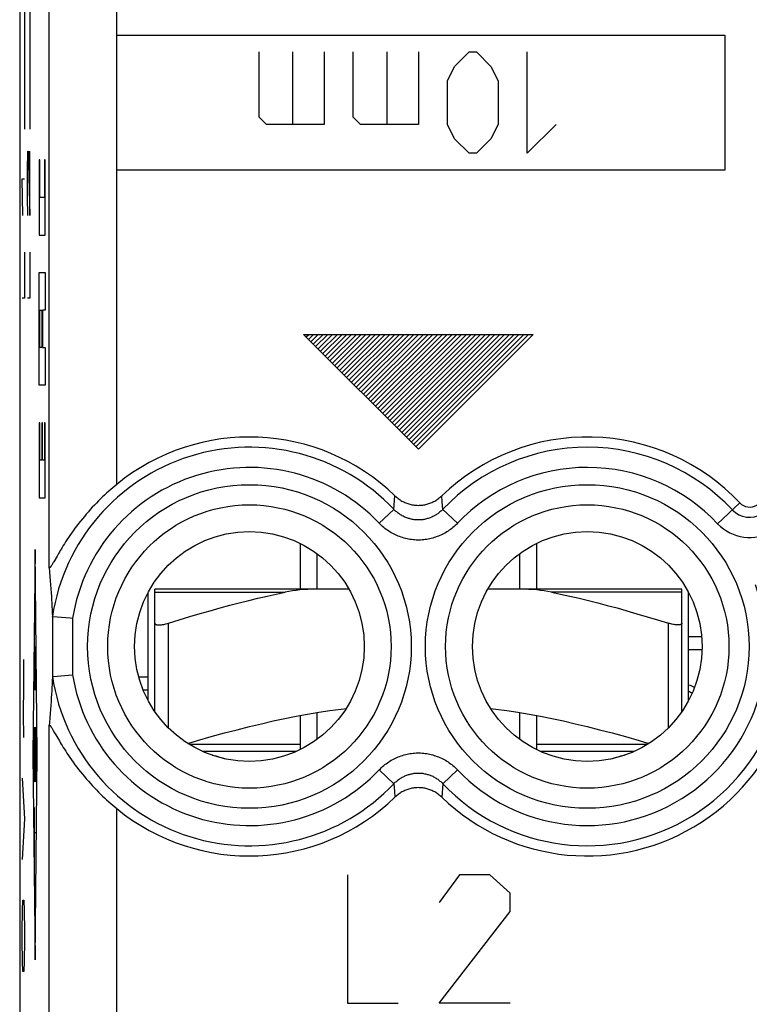
# Model space of a CAD drawing. Units: millimetres. Extents: x -11.3 to 11, y -24.5 to 24.5.
# Drawn here: x -11.3 to -0.5, y -7 to 7.6 of the extents above; entities that cross this region are included whole.
import ezdxf

# ---------------------------------------------------------------- set-up
doc = ezdxf.new("R2010")
doc.units = ezdxf.units.MM
doc.header["$LTSCALE"] = 30.734
doc.layers.get('0').update_dxf_attribs({"linetype": 'CONTINUOUS'})
for name, color, linetype in [('ASSI', 7, 'CONTINUOUS'), ('DRAFT', 7, 'CONTINUOUS'), ('RACCORDO', 7, 'CONTINUOUS')]:
    doc.layers.add(name, color=color, linetype=linetype)

msp = doc.modelspace()

# ---------------------------------------------------------------- linework, layer by layer
at = {"color": 250, "linetype": 'CONTINUOUS'}
for p, q in [((-11.205, 8.448), (-11.205, 5.957)), ((-11.127, 8.448), (-11.127, 5.957)), ((-9.838, 7.349), (-0.838, 7.349)), ((-0.838, 7.349), (-0.838, 5.349)), ((-7.731, 6.135), (-7.731, 7.099)), ((-7.231, 6.027), (-7.231, 7.099)), ((-6.767, 7.099), (-6.767, 6.027)), ((-6.338, 6.135), (-6.338, 7.099)), ((-5.838, 6.027), (-5.838, 7.099)), ((-5.374, 7.099), (-5.374, 6.027)), ((-4.838, 6.885), (-4.624, 7.099)), ((-4.624, 7.099), (-4.517, 7.099)), ((-4.517, 7.099), (-4.302, 6.885)), ((-3.767, 5.599), (-3.767, 7.099)), ((-4.945, 6.67), (-4.838, 6.885)), ((-4.302, 6.885), (-4.195, 6.67)), ((-4.945, 6.027), (-4.945, 6.67)), ((-4.195, 6.67), (-4.195, 6.027)), ((-7.624, 6.027), (-7.731, 6.135)), ((-6.231, 6.027), (-6.338, 6.135)), ((-6.767, 6.027), (-7.624, 6.027)), ((-5.374, 6.027), (-6.231, 6.027)), ((-4.838, 5.813), (-4.945, 6.027)), ((-4.195, 6.027), (-4.302, 5.813)), ((-3.338, 6.027), (-3.767, 5.599)), ((-4.624, 5.599), (-4.838, 5.813)), ((-4.302, 5.813), (-4.517, 5.599)), ((-11.16, 5.357), (-11.155, 5.629)), ((-11.155, 5.629), (-11.15, 5.629)), ((-11.15, 5.629), (-11.127, 4.679)), ((-11.127, 4.679), (-11.127, 5.629)), ((-4.517, 5.599), (-4.624, 5.599)), ((-10.987, 5.501), (-10.987, 4.39)), ((-10.978, 5.501), (-10.987, 5.501)), ((-10.978, 4.946), (-10.978, 5.501)), ((-10.91, 5.501), (-10.91, 4.946)), ((-10.9, 5.501), (-10.91, 5.501)), ((-10.9, 4.39), (-10.9, 5.501)), ((-11.16, 4.95), (-11.16, 5.357)), ((-0.838, 5.349), (-9.838, 5.349)), ((-11.229, 4.679), (-11.238, 5.221)), ((-11.238, 5.221), (-11.205, 5.221)), ((-11.153, 4.679), (-11.16, 4.95)), ((-10.91, 4.946), (-10.978, 4.946)), ((-10.987, 4.39), (-10.9, 4.39)), ((-11.205, 4.136), (-11.205, 3.457)), ((-11.127, 4.136), (-11.127, 3.457)), ((-10.987, 2.168), (-10.987, 3.835)), ((-10.987, 3.835), (-10.9, 3.835)), ((-10.9, 3.835), (-10.9, 3.279)), ((-11.205, 3.457), (-11.238, 3.457)), ((-11.127, 3.457), (-11.16, 3.457)), ((-10.978, 2.724), (-10.978, 3.279)), ((-10.978, 3.279), (-10.948, 3.279)), ((-10.948, 3.279), (-10.948, 2.724)), ((-10.939, 3.279), (-10.939, 2.724)), ((-10.9, 3.279), (-10.939, 3.279)), ((-5.375, 1.22), (-7.075, 2.92)), ((-7.075, 2.92), (-3.675, 2.92)), ((-5.375, 1.22), (-3.675, 2.92)), ((-10.948, 2.724), (-10.978, 2.724)), ((-10.939, 2.724), (-10.9, 2.724)), ((-10.9, 2.724), (-10.9, 2.168)), ((-10.9, 2.168), (-10.987, 2.168)), ((-10.987, 1.612), (-10.987, 0.501)), ((-10.978, 1.612), (-10.987, 1.612)), ((-10.978, 1.057), (-10.978, 1.612)), ((-10.948, 1.612), (-10.948, 1.057)), ((-10.939, 1.612), (-10.948, 1.612)), ((-10.939, 1.057), (-10.939, 1.612)), ((-10.91, 1.612), (-10.91, 1.057)), ((-10.9, 1.612), (-10.91, 1.612)), ((-10.9, 0.501), (-10.9, 1.612)), ((-10.948, 1.057), (-10.978, 1.057)), ((-10.91, 1.057), (-10.939, 1.057)), ((-10.987, 0.501), (-10.9, 0.501)), ((-11.048, -0.264), (-11.079, -3.3)), ((-11.017, -3.3), (-11.048, -0.264)), ((-9.075, -2.904), (-9.075, -1.355)), ((-1.675, -2.904), (-1.675, -1.355)), ((-11.057, -2.341), (-11.057, -1.702)), ((-11.039, -1.702), (-11.039, -2.341)), ((-11.213, -2.292), (-11.215, -1.89)), ((-11.048, -2.341), (-11.048, -1.947)), ((-11.218, -2.693), (-11.213, -2.292)), ((-11.039, -2.341), (-11.057, -2.341)), ((-11.215, -3.045), (-11.218, -2.693)), ((-11.044, -3.037), (-11.052, -3.563)), ((-7.125, -3.15), (-8.762, -3.15)), ((-1.988, -3.15), (-3.625, -3.15)), ((-11.079, -3.3), (-11.048, -6.336)), ((-11.048, -6.336), (-11.017, -3.3)), ((-11.238, -3.647), (-11.205, -4.25)), ((-11.057, -4.828), (-11.057, -4.083)), ((-11.205, -4.25), (-11.238, -4.852)), ((-11.039, -4.456), (-11.057, -4.456)), ((-6.425, -5.08), (-6.425, -6.98)), ((-4.768, -5.08), (-5.069, -5.487)), ((-4.316, -5.08), (-4.768, -5.08)), ((-4.015, -5.351), (-4.316, -5.08)), ((-4.015, -5.623), (-4.015, -5.351)), ((-11.233, -5.606), (-11.229, -5.455)), ((-11.229, -5.455), (-11.215, -5.455)), ((-11.215, -5.455), (-11.21, -5.606)), ((-11.238, -5.907), (-11.233, -5.606)), ((-11.21, -5.606), (-11.205, -5.907)), ((-5.069, -6.98), (-4.015, -5.623)), ((-11.238, -6.058), (-11.238, -5.907)), ((-11.205, -5.907), (-11.205, -6.058)), ((-11.233, -6.359), (-11.238, -6.058)), ((-11.205, -6.058), (-11.21, -6.359)), ((-11.229, -6.51), (-11.233, -6.359)), ((-11.21, -6.359), (-11.215, -6.51)), ((-11.215, -6.51), (-11.229, -6.51)), ((-6.425, -6.98), (-5.672, -6.98)), ((-4.015, -6.98), (-5.069, -6.98))]:
    msp.add_line(p, q, dxfattribs=at)
at = {"color": 7, "linetype": 'CONTINUOUS'}
for p, q in [((-7.072, 2.917), (-7.069, 2.92)), ((-7.037, 2.882), (-6.998, 2.92)), ((-7.001, 2.846), (-6.928, 2.92)), ((-6.966, 2.811), (-6.857, 2.92)), ((-6.931, 2.776), (-6.786, 2.92)), ((-6.895, 2.74), (-6.715, 2.92)), ((-6.86, 2.705), (-6.645, 2.92)), ((-6.824, 2.67), (-6.574, 2.92)), ((-6.789, 2.634), (-6.503, 2.92)), ((-6.754, 2.599), (-6.433, 2.92)), ((-6.718, 2.564), (-6.362, 2.92)), ((-6.683, 2.528), (-6.291, 2.92)), ((-6.648, 2.493), (-6.22, 2.92)), ((-6.612, 2.457), (-6.15, 2.92)), ((-6.577, 2.422), (-6.079, 2.92)), ((-6.542, 2.387), (-6.008, 2.92)), ((-6.506, 2.351), (-5.938, 2.92)), ((-6.471, 2.316), (-5.867, 2.92)), ((-6.436, 2.281), (-5.796, 2.92)), ((-6.4, 2.245), (-5.725, 2.92)), ((-6.365, 2.21), (-5.655, 2.92)), ((-6.329, 2.175), (-5.584, 2.92)), ((-6.294, 2.139), (-5.513, 2.92)), ((-6.259, 2.104), (-5.443, 2.92)), ((-6.223, 2.069), (-5.372, 2.92)), ((-6.188, 2.033), (-5.301, 2.92)), ((-6.153, 1.998), (-5.231, 2.92)), ((-6.117, 1.962), (-5.16, 2.92)), ((-6.082, 1.927), (-5.089, 2.92)), ((-6.047, 1.892), (-5.018, 2.92)), ((-6.011, 1.856), (-4.948, 2.92)), ((-5.976, 1.821), (-4.877, 2.92)), ((-5.941, 1.786), (-4.806, 2.92)), ((-5.905, 1.75), (-4.736, 2.92)), ((-5.87, 1.715), (-4.665, 2.92)), ((-5.834, 1.68), (-4.594, 2.92)), ((-5.799, 1.644), (-4.523, 2.92)), ((-5.764, 1.609), (-4.453, 2.92)), ((-5.728, 1.574), (-4.382, 2.92)), ((-5.693, 1.538), (-4.311, 2.92)), ((-5.658, 1.503), (-4.241, 2.92)), ((-5.622, 1.467), (-4.17, 2.92)), ((-5.587, 1.432), (-4.099, 2.92)), ((-5.552, 1.397), (-4.028, 2.92)), ((-5.516, 1.361), (-3.958, 2.92)), ((-5.481, 1.326), (-3.887, 2.92)), ((-5.446, 1.291), (-3.816, 2.92)), ((-5.41, 1.255), (-3.746, 2.92)), ((-7.125, -0.174), (-7.125, -0.85)), ((-3.625, -0.174), (-3.625, -0.85)), ((-6.875, -0.85), (-6.875, -0.325)), ((-3.875, -0.85), (-3.875, -0.325)), ((-9.375, -2.5), (-9.375, -0.9)), ((-1.375, -2.5), (-1.375, -0.9)), ((-9.275, -2.664), (-9.275, -1.355)), ((-1.475, -2.664), (-1.475, -1.355)), ((-7.125, -2.721), (-7.125, -3.226)), ((-6.875, -3.075), (-6.875, -2.677)), ((-3.875, -3.075), (-3.875, -2.677)), ((-3.625, -2.721), (-3.625, -3.226)), ((-8.573, -3.25), (-7.177, -3.25)), ((-3.573, -3.25), (-2.177, -3.25)), ((-8.247, -3.358), (-8.242, -3.36))]:
    msp.add_line(p, q, dxfattribs=at)
for points in [[(-9.275, -1.355), (-9.274, -1.361), (-9.272, -1.365), (-9.268, -1.369), (-9.262, -1.373), (-9.256, -1.376), (-9.248, -1.378), (-9.238, -1.38), (-9.228, -1.381), (-9.216, -1.381), (-9.204, -1.381), (-9.19, -1.38), (-9.176, -1.378), (-9.16, -1.376), (-9.144, -1.373), (-9.128, -1.369), (-9.11, -1.365), (-9.093, -1.361), (-9.075, -1.355)], [(-1.475, -1.355), (-1.476, -1.361), (-1.478, -1.365), (-1.482, -1.369), (-1.487, -1.373), (-1.494, -1.376), (-1.502, -1.378), (-1.511, -1.38), (-1.522, -1.381), (-1.533, -1.381), (-1.546, -1.381), (-1.56, -1.38), (-1.574, -1.378), (-1.589, -1.376), (-1.605, -1.373), (-1.622, -1.369), (-1.639, -1.365), (-1.657, -1.361), (-1.675, -1.355)], [(-8.785, -3.135), (-8.644, -3.093), (-8.441, -3.034), (-8.245, -2.98), (-8.058, -2.931), (-7.875, -2.884), (-7.696, -2.842), (-7.522, -2.802), (-7.35, -2.765), (-7.181, -2.732), (-7.014, -2.701), (-6.848, -2.673), (-6.683, -2.648), (-6.519, -2.625), (-6.443, -2.616)], [(-4.307, -2.616), (-4.23, -2.625), (-4.066, -2.648), (-3.901, -2.673), (-3.736, -2.701), (-3.569, -2.732), (-3.4, -2.765), (-3.228, -2.802), (-3.054, -2.842), (-2.875, -2.884), (-2.692, -2.931), (-2.505, -2.98), (-2.309, -3.034), (-2.105, -3.093), (-1.964, -3.135)], [(-8.427, -3.308), (-8.402, -3.313), (-8.373, -3.32), (-8.344, -3.328), (-8.317, -3.336), (-8.292, -3.343), (-8.268, -3.351), (-8.247, -3.358)], [(-2.508, -3.36), (-2.503, -3.358), (-2.482, -3.351), (-2.458, -3.343), (-2.432, -3.336), (-2.405, -3.328), (-2.377, -3.32), (-2.347, -3.313), (-2.323, -3.308)]]:
    msp.add_lwpolyline(points, dxfattribs=at)
at = {"color": 250, "linetype": 'CONTINUOUS'}
for centre, start_param, end_param in [((-11.057, -3.3), 0, 4.004906), ((-11.039, -3.3), 3.141593, 7.146498)]:
    msp.add_ellipse(centre, major_axis=(0, 0.405), ratio=0.017455, start_param=start_param, end_param=end_param, dxfattribs=at)
at = {"layer": 'ASSI', "color": 7, "linetype": 'CONTINUOUS'}
for p, q in [((-11.275, 17.672), (-11.275, -17.672)), ((-10.722, -0.361), (-10.772, -0.448)), ((-10.838, -0.53), (-10.832, -0.599)), ((-10.772, -0.448), (-10.778, -0.459)), ((-10.832, -0.599), (-10.827, -0.665)), ((-10.827, -0.665), (-10.822, -0.728)), ((-10.822, -0.728), (-10.817, -0.789)), ((-10.817, -0.789), (-10.813, -0.847)), ((-10.813, -0.847), (-10.809, -0.904)), ((-10.809, -0.904), (-10.806, -0.958)), ((-10.806, -0.958), (-10.803, -1.01)), ((-10.803, -1.01), (-10.8, -1.061)), ((-10.8, -1.061), (-10.797, -1.11)), ((-10.797, -1.11), (-10.795, -1.158)), ((-10.795, -1.158), (-10.793, -1.205)), ((-10.793, -1.205), (-10.791, -1.251)), ((-10.79, -1.256), (-10.788, -1.256)), ((-10.783, -1.256), (-10.528, -1.276)), ((-10.528, -1.276), (-10.491, -1.279)), ((-1.176, -1.75), (-1.375, -1.75)), ((-10.791, -2.149), (-10.794, -2.21)), ((-10.798, -2.306), (-10.801, -2.356)), ((-10.796, -2.257), (-10.798, -2.306)), ((-10.794, -2.21), (-10.796, -2.257)), ((-10.807, -2.46), (-10.81, -2.515)), ((-10.804, -2.407), (-10.807, -2.46)), ((-10.801, -2.356), (-10.804, -2.407)), ((-10.814, -2.572), (-10.819, -2.631)), ((-10.81, -2.515), (-10.814, -2.572)), ((-10.828, -2.757), (-10.834, -2.824)), ((-10.823, -2.693), (-10.828, -2.757)), ((-10.819, -2.631), (-10.823, -2.693)), ((-10.834, -2.824), (-10.838, -2.87)), ((-10.79, -2.922), (-10.778, -2.941)), ((-10.741, -3.006), (-10.711, -3.058)), ((-10.711, -3.058), (-10.688, -3.098))]:
    msp.add_line(p, q, dxfattribs=at)
at = {"layer": 'ASSI', "color": 250, "linetype": 'CONTINUOUS'}
for p, q in [((-10.838, -0.53), (-10.838, 10.93)), ((-9.838, 0.699), (-9.838, 9.701)), ((-5.736, 0.33), (-5.721, 0.529)), ((-5.022, 0.442), (-5.029, 0.529)), ((-5.014, 0.33), (-5.022, 0.442)), ((-5.953, 0.125), (-5.736, 0.33)), ((-4.797, 0.125), (-5.014, 0.33)), ((-0.946, 0.117), (-0.618, 0.425)), ((-10.791, -1.251), (-10.791, -2.149)), ((-10.491, -1.279), (-10.491, -2.121)), ((-10.838, -7.843), (-10.838, -2.87)), ((-5.953, -3.525), (-5.736, -3.73)), ((-4.797, -3.525), (-5.014, -3.73)), ((-5.736, -3.73), (-5.727, -3.842)), ((-5.014, -3.73), (-5.029, -3.929)), ((-5.727, -3.842), (-5.721, -3.929)), ((-9.838, -8.843), (-9.838, -4.099))]:
    msp.add_line(p, q, dxfattribs=at)
at = {"layer": 'ASSI', "color": 7, "linetype": 'CONTINUOUS'}
for points in [[(-9.838, 0.699), (-9.868, 0.674), (-9.898, 0.649), (-9.928, 0.623), (-9.958, 0.597), (-9.988, 0.57), (-10.018, 0.542), (-10.048, 0.513), (-10.079, 0.484), (-10.109, 0.454), (-10.139, 0.423), (-10.17, 0.392), (-10.2, 0.36), (-10.23, 0.327), (-10.259, 0.294), (-10.289, 0.26), (-10.318, 0.226), (-10.347, 0.191), (-10.375, 0.156), (-10.403, 0.12), (-10.43, 0.085), (-10.457, 0.049), (-10.483, 0.014), (-10.508, -0.021), (-10.531, -0.055), (-10.554, -0.088), (-10.575, -0.12), (-10.595, -0.15), (-10.613, -0.179), (-10.63, -0.207), (-10.646, -0.233), (-10.661, -0.257), (-10.675, -0.28), (-10.688, -0.302), (-10.7, -0.323), (-10.722, -0.361)], [(-5.721, 0.529), (-5.709, 0.519), (-5.697, 0.508), (-5.685, 0.498), (-5.672, 0.488), (-5.659, 0.479), (-5.646, 0.47), (-5.632, 0.461), (-5.619, 0.453), (-5.605, 0.446), (-5.59, 0.439), (-5.576, 0.432), (-5.561, 0.426), (-5.546, 0.42), (-5.531, 0.415), (-5.516, 0.41), (-5.501, 0.406), (-5.485, 0.402), (-5.47, 0.398), (-5.454, 0.396), (-5.438, 0.393), (-5.423, 0.392), (-5.407, 0.39), (-5.391, 0.39), (-5.375, 0.389), (-5.359, 0.39), (-5.343, 0.39), (-5.327, 0.392), (-5.311, 0.393), (-5.296, 0.396), (-5.28, 0.398), (-5.264, 0.402), (-5.249, 0.406), (-5.234, 0.41), (-5.218, 0.415), (-5.203, 0.42), (-5.189, 0.426), (-5.174, 0.432), (-5.159, 0.439), (-5.145, 0.446), (-5.131, 0.453), (-5.117, 0.461), (-5.104, 0.47), (-5.091, 0.479), (-5.078, 0.488), (-5.065, 0.498), (-5.053, 0.508), (-5.041, 0.519), (-5.029, 0.529)], [(-10.778, -0.459), (-10.79, -0.478), (-10.795, -0.486), (-10.799, -0.494), (-10.803, -0.501), (-10.807, -0.507), (-10.811, -0.512), (-10.814, -0.517), (-10.817, -0.522), (-10.82, -0.525), (-10.823, -0.528), (-10.825, -0.531), (-10.827, -0.533), (-10.829, -0.535), (-10.831, -0.536), (-10.832, -0.537), (-10.834, -0.537), (-10.835, -0.537), (-10.836, -0.537), (-10.837, -0.536), (-10.837, -0.534), (-10.838, -0.532), (-10.838, -0.53)], [(-10.79, -1.256), (-10.79, -1.256), (-10.791, -1.255), (-10.791, -1.255), (-10.791, -1.255), (-10.791, -1.254), (-10.791, -1.253), (-10.791, -1.253), (-10.791, -1.252), (-10.791, -1.251)], [(-10.788, -1.256), (-10.785, -1.256), (-10.783, -1.256)], [(-10.79, -2.144), (-10.79, -2.144), (-10.791, -2.145), (-10.791, -2.145), (-10.791, -2.145), (-10.791, -2.146), (-10.791, -2.147), (-10.791, -2.147), (-10.791, -2.148), (-10.791, -2.149)], [(-10.79, -2.144), (-10.788, -2.144), (-10.786, -2.144), (-10.783, -2.144)], [(-10.783, -2.144), (-10.78, -2.144), (-10.778, -2.143), (-10.491, -2.121)], [(-10.838, -2.87), (-10.838, -2.868), (-10.837, -2.866), (-10.837, -2.864), (-10.836, -2.863), (-10.835, -2.863), (-10.834, -2.863), (-10.832, -2.863), (-10.831, -2.864), (-10.829, -2.865), (-10.827, -2.867), (-10.825, -2.869), (-10.823, -2.872), (-10.82, -2.875), (-10.817, -2.878), (-10.814, -2.883), (-10.811, -2.888), (-10.807, -2.893), (-10.803, -2.899), (-10.799, -2.906), (-10.795, -2.914), (-10.79, -2.922)], [(-10.778, -2.941), (-10.758, -2.977), (-10.741, -3.006)], [(-10.688, -3.098), (-10.675, -3.12), (-10.661, -3.143), (-10.646, -3.167), (-10.63, -3.193), (-10.613, -3.221), (-10.594, -3.25), (-10.575, -3.28), (-10.554, -3.312), (-10.531, -3.345), (-10.508, -3.379), (-10.483, -3.414), (-10.457, -3.449), (-10.43, -3.485), (-10.403, -3.521), (-10.375, -3.556), (-10.346, -3.591), (-10.318, -3.626), (-10.289, -3.66), (-10.259, -3.694), (-10.229, -3.727), (-10.199, -3.76), (-10.169, -3.792), (-10.139, -3.823), (-10.109, -3.854), (-10.079, -3.884), (-10.048, -3.913), (-10.018, -3.942), (-9.988, -3.97), (-9.958, -3.997), (-9.928, -4.024), (-9.898, -4.049), (-9.868, -4.074), (-9.838, -4.099)], [(-5.029, -3.929), (-5.041, -3.919), (-5.053, -3.908), (-5.065, -3.898), (-5.078, -3.888), (-5.091, -3.879), (-5.104, -3.87), (-5.117, -3.861), (-5.131, -3.853), (-5.145, -3.846), (-5.159, -3.839), (-5.174, -3.832), (-5.189, -3.826), (-5.203, -3.82), (-5.218, -3.815), (-5.234, -3.81), (-5.249, -3.806), (-5.264, -3.802), (-5.28, -3.798), (-5.296, -3.796), (-5.311, -3.793), (-5.327, -3.792), (-5.343, -3.79), (-5.359, -3.79), (-5.375, -3.789), (-5.391, -3.79), (-5.407, -3.79), (-5.423, -3.792), (-5.438, -3.793), (-5.454, -3.796), (-5.47, -3.798), (-5.485, -3.802), (-5.501, -3.806), (-5.516, -3.81), (-5.531, -3.815), (-5.546, -3.82), (-5.561, -3.826), (-5.576, -3.832), (-5.59, -3.839), (-5.605, -3.846), (-5.619, -3.853), (-5.632, -3.861), (-5.646, -3.87), (-5.659, -3.879), (-5.672, -3.888), (-5.685, -3.898), (-5.697, -3.908), (-5.709, -3.919), (-5.721, -3.929)]]:
    msp.add_lwpolyline(points, dxfattribs=at)
at = {"layer": 'ASSI', "color": 250, "linetype": 'CONTINUOUS'}
for points in [[(-5.014, 0.33), (-5.023, 0.32), (-5.034, 0.31), (-5.044, 0.301), (-5.055, 0.291), (-5.066, 0.282), (-5.077, 0.273), (-5.089, 0.265), (-5.1, 0.257), (-5.112, 0.249), (-5.125, 0.242), (-5.137, 0.235), (-5.15, 0.228), (-5.162, 0.222), (-5.175, 0.216), (-5.188, 0.21), (-5.202, 0.205), (-5.215, 0.2), (-5.228, 0.196), (-5.242, 0.192), (-5.256, 0.188), (-5.269, 0.185), (-5.283, 0.182), (-5.297, 0.179), (-5.311, 0.177), (-5.325, 0.176), (-5.339, 0.175), (-5.354, 0.174), (-5.368, 0.173), (-5.382, 0.173), (-5.396, 0.174), (-5.41, 0.175), (-5.424, 0.176), (-5.438, 0.177), (-5.452, 0.179), (-5.466, 0.182), (-5.48, 0.185), (-5.494, 0.188), (-5.508, 0.192), (-5.521, 0.196), (-5.535, 0.2), (-5.548, 0.205), (-5.561, 0.21), (-5.574, 0.216), (-5.587, 0.221), (-5.6, 0.228), (-5.613, 0.234), (-5.625, 0.242), (-5.637, 0.249), (-5.649, 0.257), (-5.661, 0.265), (-5.672, 0.273), (-5.684, 0.282), (-5.695, 0.291), (-5.706, 0.3), (-5.716, 0.31), (-5.726, 0.32), (-5.736, 0.33)], [(-4.797, 0.125), (-4.813, 0.108), (-4.829, 0.093), (-4.846, 0.077), (-4.863, 0.063), (-4.88, 0.048), (-4.899, 0.034), (-4.917, 0.021), (-4.936, 0.008), (-4.955, -0.004), (-4.975, -0.016), (-4.994, -0.027), (-5.015, -0.038), (-5.035, -0.048), (-5.056, -0.057), (-5.077, -0.066), (-5.098, -0.074), (-5.119, -0.082), (-5.141, -0.089), (-5.162, -0.095), (-5.184, -0.101), (-5.206, -0.106), (-5.228, -0.111), (-5.251, -0.115), (-5.273, -0.118), (-5.296, -0.12), (-5.318, -0.122), (-5.341, -0.124), (-5.363, -0.124), (-5.386, -0.124), (-5.409, -0.124), (-5.431, -0.122), (-5.454, -0.12), (-5.476, -0.118), (-5.499, -0.115), (-5.521, -0.111), (-5.543, -0.106), (-5.565, -0.101), (-5.587, -0.095), (-5.609, -0.089), (-5.631, -0.082), (-5.652, -0.074), (-5.673, -0.066), (-5.694, -0.057), (-5.715, -0.048), (-5.735, -0.038), (-5.755, -0.027), (-5.775, -0.016), (-5.795, -0.004), (-5.814, 0.008), (-5.833, 0.021), (-5.851, 0.034), (-5.869, 0.048), (-5.887, 0.062), (-5.904, 0.077), (-5.921, 0.093), (-5.937, 0.108), (-5.953, 0.125)], [(-5.953, -3.525), (-5.937, -3.508), (-5.921, -3.493), (-5.904, -3.477), (-5.887, -3.463), (-5.869, -3.448), (-5.851, -3.434), (-5.833, -3.421), (-5.814, -3.408), (-5.795, -3.396), (-5.775, -3.384), (-5.755, -3.373), (-5.735, -3.362), (-5.715, -3.352), (-5.694, -3.343), (-5.673, -3.334), (-5.652, -3.326), (-5.631, -3.318), (-5.609, -3.311), (-5.587, -3.305), (-5.566, -3.299), (-5.543, -3.294), (-5.521, -3.289), (-5.499, -3.285), (-5.477, -3.282), (-5.454, -3.28), (-5.431, -3.278), (-5.409, -3.276), (-5.386, -3.276), (-5.364, -3.276), (-5.341, -3.276), (-5.318, -3.278), (-5.296, -3.28), (-5.273, -3.282), (-5.251, -3.285), (-5.229, -3.289), (-5.206, -3.294), (-5.184, -3.299), (-5.162, -3.305), (-5.141, -3.311), (-5.119, -3.318), (-5.098, -3.326), (-5.077, -3.334), (-5.056, -3.343), (-5.035, -3.352), (-5.015, -3.362), (-4.995, -3.373), (-4.975, -3.384), (-4.955, -3.396), (-4.936, -3.408), (-4.917, -3.421), (-4.899, -3.434), (-4.881, -3.448), (-4.863, -3.462), (-4.846, -3.477), (-4.829, -3.493), (-4.813, -3.508), (-4.797, -3.525)], [(-5.736, -3.73), (-5.726, -3.72), (-5.716, -3.71), (-5.706, -3.701), (-5.695, -3.691), (-5.684, -3.682), (-5.673, -3.673), (-5.661, -3.665), (-5.649, -3.657), (-5.637, -3.649), (-5.625, -3.642), (-5.613, -3.635), (-5.6, -3.628), (-5.587, -3.622), (-5.574, -3.616), (-5.561, -3.61), (-5.548, -3.605), (-5.535, -3.6), (-5.521, -3.596), (-5.508, -3.592), (-5.494, -3.588), (-5.48, -3.585), (-5.466, -3.582), (-5.452, -3.579), (-5.438, -3.577), (-5.424, -3.576), (-5.41, -3.575), (-5.396, -3.574), (-5.382, -3.573), (-5.368, -3.573), (-5.354, -3.574), (-5.34, -3.575), (-5.325, -3.576), (-5.311, -3.577), (-5.297, -3.579), (-5.283, -3.582), (-5.27, -3.585), (-5.256, -3.588), (-5.242, -3.592), (-5.229, -3.596), (-5.215, -3.6), (-5.202, -3.605), (-5.188, -3.61), (-5.175, -3.616), (-5.163, -3.621), (-5.15, -3.628), (-5.137, -3.634), (-5.125, -3.642), (-5.113, -3.649), (-5.101, -3.657), (-5.089, -3.665), (-5.077, -3.673), (-5.066, -3.682), (-5.055, -3.691), (-5.044, -3.7), (-5.034, -3.71), (-5.024, -3.72), (-5.014, -3.73)]]:
    msp.add_lwpolyline(points, dxfattribs=at)
for centre, radius in [((-7.875, -1.7), 2.395), ((-2.875, -1.7), 2.395), ((-7.875, -1.7), 2.097), ((-2.875, -1.7), 2.097)]:
    msp.add_circle(centre, radius, dxfattribs=at)
at = {"layer": 'ASSI', "color": 7, "linetype": 'CONTINUOUS'}
for centre in [(-7.875, -1.7), (-2.875, -1.7)]:
    msp.add_circle(centre, 1.7, dxfattribs=at)
for centre, radius, start, end in [((-7.875, -1.7), 3.1, 45.9878, 129.2998), ((-2.875, -1.7), 3.1, 43.286, 134.0122), ((-0.473, 0.563), 0.2, 223.286, 20.1612), ((-2.875, -1.7), 3.1, 225.9878, 20.1612), ((-7.875, -1.7), 3.1, 230.7002, 314.0122)]:
    msp.add_arc(centre, radius, start, end, dxfattribs=at)
at = {"layer": 'ASSI', "color": 250, "linetype": 'CONTINUOUS'}
for centre, radius, start, end in [((-7.875, -1.7), 2.949, 43.5102, 171.3331), ((-2.875, -1.7), 2.949, 43.286, 136.4898), ((-7.875, -1.7), 2.65, 43.5102, 170.8564), ((-2.875, -1.7), 2.65, 43.286, 136.4898), ((-0.473, 0.563), 0.65, 223.286, 20.1612), ((-0.473, 0.563), 0.351, 223.286, 20.1612), ((-2.875, -1.7), 2.949, 223.5102, 20.1612), ((-2.875, -1.7), 2.65, 223.5102, 20.1612), ((-7.875, -1.7), 2.949, 188.6669, 316.4898), ((-7.875, -1.7), 2.65, 189.1436, 316.4898)]:
    msp.add_arc(centre, radius, start, end, dxfattribs=at)
at = {"layer": 'DRAFT', "color": 250, "linetype": 'CONTINUOUS'}
for p, q in [((-10.838, -0.53), (-10.838, 10.93)), ((-9.838, 0.699), (-9.838, 9.701)), ((-9.514, -2.15), (-9.375, -2.15)), ((-10.838, -7.843), (-10.838, -2.87)), ((-9.838, -7.843), (-9.838, -4.099))]:
    msp.add_line(p, q, dxfattribs=at)
at = {"layer": 'DRAFT', "color": 7, "linetype": 'CONTINUOUS'}
for p, q in [((-10.722, -0.361), (-10.772, -0.448)), ((-10.772, -0.448), (-10.778, -0.459)), ((-9.45, -2.339), (-9.375, -2.339)), ((-10.79, -2.922), (-10.778, -2.941)), ((-10.741, -3.006), (-10.711, -3.058)), ((-10.711, -3.058), (-10.688, -3.098))]:
    msp.add_line(p, q, dxfattribs=at)
for points in [[(-9.838, 0.699), (-9.868, 0.674), (-9.898, 0.649), (-9.928, 0.623), (-9.958, 0.597), (-9.988, 0.57), (-10.018, 0.542), (-10.048, 0.513), (-10.079, 0.484), (-10.109, 0.454), (-10.139, 0.423), (-10.17, 0.392), (-10.2, 0.36), (-10.23, 0.327), (-10.259, 0.294), (-10.289, 0.26), (-10.318, 0.226), (-10.347, 0.191), (-10.375, 0.156), (-10.403, 0.12), (-10.43, 0.085), (-10.457, 0.049), (-10.483, 0.014), (-10.508, -0.021), (-10.531, -0.055), (-10.554, -0.088), (-10.575, -0.12), (-10.595, -0.15), (-10.613, -0.179), (-10.63, -0.207), (-10.646, -0.233), (-10.661, -0.257), (-10.675, -0.28), (-10.688, -0.302), (-10.7, -0.323), (-10.722, -0.361)], [(-10.778, -0.459), (-10.79, -0.478), (-10.795, -0.486), (-10.799, -0.494), (-10.803, -0.501), (-10.807, -0.507), (-10.811, -0.512), (-10.814, -0.517), (-10.817, -0.522), (-10.82, -0.525), (-10.823, -0.528), (-10.825, -0.531), (-10.827, -0.533), (-10.829, -0.535), (-10.831, -0.536), (-10.832, -0.537), (-10.834, -0.537), (-10.835, -0.537), (-10.836, -0.537), (-10.837, -0.536), (-10.837, -0.534), (-10.838, -0.532), (-10.838, -0.53)], [(-10.838, -2.87), (-10.838, -2.868), (-10.837, -2.866), (-10.837, -2.864), (-10.836, -2.863), (-10.835, -2.863), (-10.834, -2.863), (-10.832, -2.863), (-10.831, -2.864), (-10.829, -2.865), (-10.827, -2.867), (-10.825, -2.869), (-10.823, -2.872), (-10.82, -2.875), (-10.817, -2.878), (-10.814, -2.883), (-10.811, -2.888), (-10.807, -2.893), (-10.803, -2.899), (-10.799, -2.906), (-10.795, -2.914), (-10.79, -2.922)], [(-10.778, -2.941), (-10.758, -2.977), (-10.741, -3.006)], [(-10.688, -3.098), (-10.675, -3.12), (-10.661, -3.143), (-10.646, -3.167), (-10.63, -3.193), (-10.613, -3.221), (-10.594, -3.25), (-10.575, -3.28), (-10.554, -3.312), (-10.531, -3.345), (-10.508, -3.379), (-10.483, -3.414), (-10.457, -3.449), (-10.43, -3.485), (-10.403, -3.521), (-10.375, -3.556), (-10.346, -3.591), (-10.318, -3.626), (-10.289, -3.66), (-10.259, -3.694), (-10.229, -3.727), (-10.199, -3.76), (-10.169, -3.792), (-10.139, -3.823), (-10.109, -3.854), (-10.079, -3.884), (-10.048, -3.913), (-10.018, -3.942), (-9.988, -3.97), (-9.958, -3.997), (-9.928, -4.024), (-9.898, -4.049), (-9.868, -4.074), (-9.838, -4.099)]]:
    msp.add_lwpolyline(points, dxfattribs=at)
for centre in [(-7.875, -1.7), (-2.875, -1.7)]:
    msp.add_circle(centre, 1.7, dxfattribs=at)
msp.add_arc((-0.473, 0.563), 0.2, 223.286, 20.1612, dxfattribs=at)
at = {"layer": 'RACCORDO', "color": 7, "linetype": 'CONTINUOUS'}
for p, q in [((-11.275, 17.672), (-11.275, -17.672)), ((-10.838, -0.53), (-10.832, -0.599)), ((-10.832, -0.599), (-10.827, -0.665)), ((-10.827, -0.665), (-10.822, -0.728)), ((-10.822, -0.728), (-10.817, -0.789)), ((-10.817, -0.789), (-10.813, -0.847)), ((-10.813, -0.847), (-10.809, -0.904)), ((-9.275, -1.355), (-9.275, -0.85)), ((-6.403, -0.85), (-9.275, -0.85)), ((-1.475, -0.85), (-4.347, -0.85)), ((-1.475, -1.355), (-1.475, -0.85)), ((-10.809, -0.904), (-10.806, -0.958)), ((-10.806, -0.958), (-10.803, -1.01)), ((-10.803, -1.01), (-10.8, -1.061)), ((-10.8, -1.061), (-10.797, -1.11)), ((-10.797, -1.11), (-10.795, -1.158)), ((-10.795, -1.158), (-10.793, -1.205)), ((-10.793, -1.205), (-10.791, -1.251)), ((-10.79, -1.256), (-10.788, -1.256)), ((-10.783, -1.256), (-10.528, -1.276)), ((-10.528, -1.276), (-10.491, -1.279)), ((-1.375, -1.55), (-1.182, -1.55)), ((-10.791, -2.149), (-10.794, -2.21)), ((-10.798, -2.306), (-10.801, -2.356)), ((-10.796, -2.257), (-10.798, -2.306)), ((-10.794, -2.21), (-10.796, -2.257)), ((-10.807, -2.46), (-10.81, -2.515)), ((-10.804, -2.407), (-10.807, -2.46)), ((-10.801, -2.356), (-10.804, -2.407)), ((-10.814, -2.572), (-10.819, -2.631)), ((-10.81, -2.515), (-10.814, -2.572)), ((-10.828, -2.757), (-10.834, -2.824)), ((-10.823, -2.693), (-10.828, -2.757)), ((-10.819, -2.631), (-10.823, -2.693)), ((-10.834, -2.824), (-10.838, -2.87))]:
    msp.add_line(p, q, dxfattribs=at)
at = {"layer": 'RACCORDO', "color": 250, "linetype": 'CONTINUOUS'}
for p, q in [((-5.736, 0.33), (-5.721, 0.529)), ((-5.022, 0.442), (-5.029, 0.529)), ((-5.014, 0.33), (-5.022, 0.442)), ((-5.953, 0.125), (-5.736, 0.33)), ((-4.797, 0.125), (-5.014, 0.33)), ((-0.946, 0.117), (-0.618, 0.425)), ((-9.275, -0.895), (-7.344, -0.895)), ((-1.475, -0.895), (-3.406, -0.895)), ((-10.791, -1.251), (-10.791, -2.149)), ((-10.491, -1.279), (-10.491, -2.121)), ((-5.953, -3.525), (-5.736, -3.73)), ((-4.797, -3.525), (-5.014, -3.73)), ((-5.736, -3.73), (-5.727, -3.842)), ((-5.014, -3.73), (-5.029, -3.929)), ((-5.727, -3.842), (-5.721, -3.929))]:
    msp.add_line(p, q, dxfattribs=at)
at = {"layer": 'RACCORDO', "color": 7, "linetype": 'CONTINUOUS'}
for points in [[(-5.721, 0.529), (-5.709, 0.519), (-5.697, 0.508), (-5.685, 0.498), (-5.672, 0.488), (-5.659, 0.479), (-5.646, 0.47), (-5.632, 0.461), (-5.619, 0.453), (-5.605, 0.446), (-5.59, 0.439), (-5.576, 0.432), (-5.561, 0.426), (-5.546, 0.42), (-5.531, 0.415), (-5.516, 0.41), (-5.501, 0.406), (-5.485, 0.402), (-5.47, 0.398), (-5.454, 0.396), (-5.438, 0.393), (-5.423, 0.392), (-5.407, 0.39), (-5.391, 0.39), (-5.375, 0.389), (-5.359, 0.39), (-5.343, 0.39), (-5.327, 0.392), (-5.311, 0.393), (-5.296, 0.396), (-5.28, 0.398), (-5.264, 0.402), (-5.249, 0.406), (-5.234, 0.41), (-5.218, 0.415), (-5.203, 0.42), (-5.189, 0.426), (-5.174, 0.432), (-5.159, 0.439), (-5.145, 0.446), (-5.131, 0.453), (-5.117, 0.461), (-5.104, 0.47), (-5.091, 0.479), (-5.078, 0.488), (-5.065, 0.498), (-5.053, 0.508), (-5.041, 0.519), (-5.029, 0.529)], [(-6.826, -0.85), (-6.888, -0.85), (-6.95, -0.852), (-7.01, -0.855), (-7.069, -0.858), (-7.127, -0.863), (-7.183, -0.869), (-7.238, -0.877), (-7.292, -0.885), (-7.344, -0.895)], [(-3.406, -0.895), (-3.458, -0.885), (-3.512, -0.877), (-3.567, -0.869), (-3.623, -0.863), (-3.681, -0.858), (-3.74, -0.855), (-3.8, -0.852), (-3.861, -0.85), (-3.924, -0.85)], [(-9.075, -1.355), (-8.914, -1.305), (-8.758, -1.258), (-8.604, -1.212), (-8.455, -1.17), (-8.309, -1.129), (-8.166, -1.09), (-8.025, -1.053), (-7.886, -1.018), (-7.749, -0.985), (-7.613, -0.954), (-7.478, -0.924), (-7.344, -0.895)], [(-3.406, -0.895), (-3.271, -0.924), (-3.134, -0.954), (-2.997, -0.986), (-2.859, -1.02), (-2.72, -1.055), (-2.579, -1.092), (-2.435, -1.13), (-2.29, -1.171), (-2.141, -1.214), (-1.989, -1.259), (-1.834, -1.306), (-1.675, -1.355)], [(-10.79, -1.256), (-10.79, -1.256), (-10.791, -1.255), (-10.791, -1.255), (-10.791, -1.255), (-10.791, -1.254), (-10.791, -1.253), (-10.791, -1.253), (-10.791, -1.252), (-10.791, -1.251)], [(-10.788, -1.256), (-10.785, -1.256), (-10.783, -1.256)], [(-10.79, -2.144), (-10.79, -2.144), (-10.791, -2.145), (-10.791, -2.145), (-10.791, -2.145), (-10.791, -2.146), (-10.791, -2.147), (-10.791, -2.147), (-10.791, -2.148), (-10.791, -2.149)], [(-10.79, -2.144), (-10.788, -2.144), (-10.786, -2.144), (-10.783, -2.144)], [(-10.783, -2.144), (-10.78, -2.144), (-10.778, -2.143), (-10.491, -2.121)], [(-1.375, -2.265), (-1.351, -2.274), (-1.322, -2.287), (-1.295, -2.302), (-1.287, -2.307)], [(-5.029, -3.929), (-5.041, -3.919), (-5.053, -3.908), (-5.065, -3.898), (-5.078, -3.888), (-5.091, -3.879), (-5.104, -3.87), (-5.117, -3.861), (-5.131, -3.853), (-5.145, -3.846), (-5.159, -3.839), (-5.174, -3.832), (-5.189, -3.826), (-5.203, -3.82), (-5.218, -3.815), (-5.234, -3.81), (-5.249, -3.806), (-5.264, -3.802), (-5.28, -3.798), (-5.296, -3.796), (-5.311, -3.793), (-5.327, -3.792), (-5.343, -3.79), (-5.359, -3.79), (-5.375, -3.789), (-5.391, -3.79), (-5.407, -3.79), (-5.423, -3.792), (-5.438, -3.793), (-5.454, -3.796), (-5.47, -3.798), (-5.485, -3.802), (-5.501, -3.806), (-5.516, -3.81), (-5.531, -3.815), (-5.546, -3.82), (-5.561, -3.826), (-5.576, -3.832), (-5.59, -3.839), (-5.605, -3.846), (-5.619, -3.853), (-5.632, -3.861), (-5.646, -3.87), (-5.659, -3.879), (-5.672, -3.888), (-5.685, -3.898), (-5.697, -3.908), (-5.709, -3.919), (-5.721, -3.929)]]:
    msp.add_lwpolyline(points, dxfattribs=at)
at = {"layer": 'RACCORDO', "color": 250, "linetype": 'CONTINUOUS'}
for points in [[(-5.014, 0.33), (-5.023, 0.32), (-5.034, 0.31), (-5.044, 0.301), (-5.055, 0.291), (-5.066, 0.282), (-5.077, 0.273), (-5.089, 0.265), (-5.1, 0.257), (-5.112, 0.249), (-5.125, 0.242), (-5.137, 0.235), (-5.15, 0.228), (-5.162, 0.222), (-5.175, 0.216), (-5.188, 0.21), (-5.202, 0.205), (-5.215, 0.2), (-5.228, 0.196), (-5.242, 0.192), (-5.256, 0.188), (-5.269, 0.185), (-5.283, 0.182), (-5.297, 0.179), (-5.311, 0.177), (-5.325, 0.176), (-5.339, 0.175), (-5.354, 0.174), (-5.368, 0.173), (-5.382, 0.173), (-5.396, 0.174), (-5.41, 0.175), (-5.424, 0.176), (-5.438, 0.177), (-5.452, 0.179), (-5.466, 0.182), (-5.48, 0.185), (-5.494, 0.188), (-5.508, 0.192), (-5.521, 0.196), (-5.535, 0.2), (-5.548, 0.205), (-5.561, 0.21), (-5.574, 0.216), (-5.587, 0.221), (-5.6, 0.228), (-5.613, 0.234), (-5.625, 0.242), (-5.637, 0.249), (-5.649, 0.257), (-5.661, 0.265), (-5.672, 0.273), (-5.684, 0.282), (-5.695, 0.291), (-5.706, 0.3), (-5.716, 0.31), (-5.726, 0.32), (-5.736, 0.33)], [(-4.797, 0.125), (-4.813, 0.108), (-4.829, 0.093), (-4.846, 0.077), (-4.863, 0.063), (-4.88, 0.048), (-4.899, 0.034), (-4.917, 0.021), (-4.936, 0.008), (-4.955, -0.004), (-4.975, -0.016), (-4.994, -0.027), (-5.015, -0.038), (-5.035, -0.048), (-5.056, -0.057), (-5.077, -0.066), (-5.098, -0.074), (-5.119, -0.082), (-5.141, -0.089), (-5.162, -0.095), (-5.184, -0.101), (-5.206, -0.106), (-5.228, -0.111), (-5.251, -0.115), (-5.273, -0.118), (-5.296, -0.12), (-5.318, -0.122), (-5.341, -0.124), (-5.363, -0.124), (-5.386, -0.124), (-5.409, -0.124), (-5.431, -0.122), (-5.454, -0.12), (-5.476, -0.118), (-5.499, -0.115), (-5.521, -0.111), (-5.543, -0.106), (-5.565, -0.101), (-5.587, -0.095), (-5.609, -0.089), (-5.631, -0.082), (-5.652, -0.074), (-5.673, -0.066), (-5.694, -0.057), (-5.715, -0.048), (-5.735, -0.038), (-5.755, -0.027), (-5.775, -0.016), (-5.795, -0.004), (-5.814, 0.008), (-5.833, 0.021), (-5.851, 0.034), (-5.869, 0.048), (-5.887, 0.062), (-5.904, 0.077), (-5.921, 0.093), (-5.937, 0.108), (-5.953, 0.125)], [(-5.953, -3.525), (-5.937, -3.508), (-5.921, -3.493), (-5.904, -3.477), (-5.887, -3.463), (-5.869, -3.448), (-5.851, -3.434), (-5.833, -3.421), (-5.814, -3.408), (-5.795, -3.396), (-5.775, -3.384), (-5.755, -3.373), (-5.735, -3.362), (-5.715, -3.352), (-5.694, -3.343), (-5.673, -3.334), (-5.652, -3.326), (-5.631, -3.318), (-5.609, -3.311), (-5.587, -3.305), (-5.566, -3.299), (-5.543, -3.294), (-5.521, -3.289), (-5.499, -3.285), (-5.477, -3.282), (-5.454, -3.28), (-5.431, -3.278), (-5.409, -3.276), (-5.386, -3.276), (-5.364, -3.276), (-5.341, -3.276), (-5.318, -3.278), (-5.296, -3.28), (-5.273, -3.282), (-5.251, -3.285), (-5.229, -3.289), (-5.206, -3.294), (-5.184, -3.299), (-5.162, -3.305), (-5.141, -3.311), (-5.119, -3.318), (-5.098, -3.326), (-5.077, -3.334), (-5.056, -3.343), (-5.035, -3.352), (-5.015, -3.362), (-4.995, -3.373), (-4.975, -3.384), (-4.955, -3.396), (-4.936, -3.408), (-4.917, -3.421), (-4.899, -3.434), (-4.881, -3.448), (-4.863, -3.462), (-4.846, -3.477), (-4.829, -3.493), (-4.813, -3.508), (-4.797, -3.525)], [(-5.736, -3.73), (-5.726, -3.72), (-5.716, -3.71), (-5.706, -3.701), (-5.695, -3.691), (-5.684, -3.682), (-5.673, -3.673), (-5.661, -3.665), (-5.649, -3.657), (-5.637, -3.649), (-5.625, -3.642), (-5.613, -3.635), (-5.6, -3.628), (-5.587, -3.622), (-5.574, -3.616), (-5.561, -3.61), (-5.548, -3.605), (-5.535, -3.6), (-5.521, -3.596), (-5.508, -3.592), (-5.494, -3.588), (-5.48, -3.585), (-5.466, -3.582), (-5.452, -3.579), (-5.438, -3.577), (-5.424, -3.576), (-5.41, -3.575), (-5.396, -3.574), (-5.382, -3.573), (-5.368, -3.573), (-5.354, -3.574), (-5.34, -3.575), (-5.325, -3.576), (-5.311, -3.577), (-5.297, -3.579), (-5.283, -3.582), (-5.27, -3.585), (-5.256, -3.588), (-5.242, -3.592), (-5.229, -3.596), (-5.215, -3.6), (-5.202, -3.605), (-5.188, -3.61), (-5.175, -3.616), (-5.163, -3.621), (-5.15, -3.628), (-5.137, -3.634), (-5.125, -3.642), (-5.113, -3.649), (-5.101, -3.657), (-5.089, -3.665), (-5.077, -3.673), (-5.066, -3.682), (-5.055, -3.691), (-5.044, -3.7), (-5.034, -3.71), (-5.024, -3.72), (-5.014, -3.73)]]:
    msp.add_lwpolyline(points, dxfattribs=at)
for centre, radius in [((-7.875, -1.7), 2.395), ((-2.875, -1.7), 2.395), ((-7.875, -1.7), 2.097), ((-2.875, -1.7), 2.097)]:
    msp.add_circle(centre, radius, dxfattribs=at)
at = {"layer": 'RACCORDO', "color": 7, "linetype": 'CONTINUOUS'}
for centre, start, end in [((-7.875, -1.7), 45.9878, 129.2998), ((-2.875, -1.7), 43.286, 134.0122), ((-2.875, -1.7), 225.9878, 20.1612), ((-7.875, -1.7), 230.7002, 314.0122)]:
    msp.add_arc(centre, 3.1, start, end, dxfattribs=at)
at = {"layer": 'RACCORDO', "color": 250, "linetype": 'CONTINUOUS'}
for centre, radius, start, end in [((-7.875, -1.7), 2.949, 43.5102, 171.3331), ((-2.875, -1.7), 2.949, 43.286, 136.4898), ((-7.875, -1.7), 2.65, 43.5102, 170.8564), ((-2.875, -1.7), 2.65, 43.286, 136.4898), ((-0.473, 0.563), 0.65, 223.286, 20.1612), ((-0.473, 0.563), 0.351, 223.286, 20.1612), ((-2.875, -1.7), 2.949, 223.5102, 20.1612), ((-2.875, -1.7), 2.65, 223.5102, 20.1612), ((-7.875, -1.7), 2.949, 188.6669, 316.4898), ((-7.875, -1.7), 2.65, 189.1436, 316.4898), ((-1.525, -2.679), 0.348, 54.6437, 64.4499)]:
    msp.add_arc(centre, radius, start, end, dxfattribs=at)

doc.saveas('drawing.dxf')
